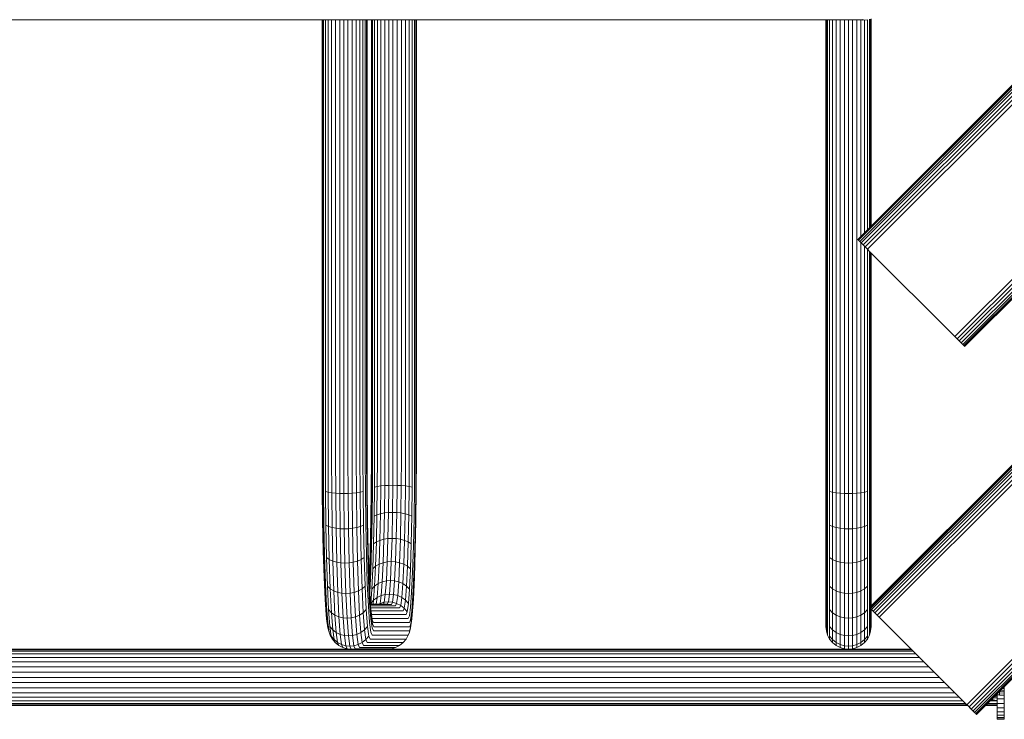
# Model space of a CAD drawing. Units: millimetres. Extents: x -3012 to 578302, y -1972 to 596964.
# Drawn here: x 762 to 1348, y 3944 to 4360 of the extents above; entities that cross this region are included whole.
import ezdxf

# ---------------------------------------------------------------- set-up
doc = ezdxf.new("R2010")
doc.units = ezdxf.units.MM
doc.layers.add('Контур', color=7, linetype='Continuous', lineweight=15)

msp = doc.modelspace()

# ---------------------------------------------------------------- linework, layer by layer
at = {"layer": 'Контур'}
for p, q in [((1967.802, 4936.429), (1260.696, 4229.322)), ((1967.921, 4936.311), (1260.814, 4229.204)), ((1968.299, 4935.932), (1261.192, 4228.826)), ((1968.955, 4935.276), (1261.848, 4228.169)), ((1969.873, 4934.358), (1262.767, 4227.251)), ((1971.004, 4933.227), (1263.897, 4226.12)), ((1972.27, 4931.96), (1265.164, 4224.854)), ((1973.587, 4930.644), (1266.48, 4223.537)), ((2187.005, 4929.358), (1267.767, 4010.119)), ((2187.123, 4929.24), (1267.885, 4010.001)), ((2187.502, 4928.861), (1268.263, 4009.623)), ((2188.158, 4928.205), (1268.919, 4008.967)), ((2189.076, 4927.287), (1269.838, 4008.048)), ((2190.207, 4926.156), (1270.968, 4006.917)), ((2191.473, 4924.89), (1272.234, 4005.651)), ((2192.79, 4923.573), (1273.551, 4004.335)), ((2025.658, 4878.573), (1318.551, 4171.467)), ((2026.974, 4877.257), (1319.867, 4170.151)), ((2028.24, 4875.991), (1321.133, 4168.884)), ((2029.371, 4874.86), (1322.264, 4167.753)), ((2030.289, 4873.942), (1323.183, 4166.835)), ((2030.945, 4873.286), (1323.838, 4166.179)), ((2031.324, 4872.907), (1324.217, 4165.801)), ((2031.442, 4872.789), (1324.335, 4165.682)), ((2244.861, 4871.503), (1325.622, 3952.264)), ((2246.177, 4870.186), (1326.938, 3950.948)), ((2247.443, 4868.92), (1328.204, 3949.681)), ((2248.574, 4867.789), (1329.335, 3948.551)), ((2249.492, 4866.871), (1330.253, 3947.632)), ((2250.148, 4866.215), (1330.909, 3946.976)), ((2250.527, 4865.836), (1331.288, 3946.597)), ((2250.645, 4865.718), (1331.406, 3946.479)), ((550.674, 4360.143), (793.865, 4360.143)), ((1032.53, 4360.143), (793.865, 4360.143)), ((941.869, 4098.693), (941.869, 4360.143)), ((941.997, 4098.693), (941.997, 4360.143)), ((942.617, 4098.693), (942.617, 4360.143)), ((943.765, 4098.693), (943.765, 4360.143)), ((945.421, 4098.693), (945.421, 4360.143)), ((947.493, 4098.693), (947.493, 4360.143)), ((949.843, 4098.693), (949.843, 4360.143)), ((952.307, 4098.693), (952.307, 4360.143)), ((954.735, 4098.693), (954.735, 4360.143)), ((957.18, 4098.693), (957.18, 4360.143)), ((959.7, 4098.693), (959.7, 4360.143)), ((962.147, 4098.693), (962.147, 4360.143)), ((964.357, 4098.693), (964.357, 4360.143)), ((966.179, 4098.693), (966.179, 4360.143)), ((967.516, 4098.693), (967.516, 4360.143)), ((968.329, 4098.693), (968.329, 4360.143)), ((968.649, 4360.143), (968.649, 4098.693)), ((971.171, 4360.143), (971.171, 4098.693)), ((971.299, 4360.143), (971.299, 4098.693)), ((971.919, 4360.143), (971.919, 4098.693)), ((973.068, 4360.143), (973.068, 4098.693)), ((974.723, 4360.143), (974.723, 4098.693)), ((976.796, 4360.143), (976.796, 4098.693)), ((979.145, 4360.143), (979.145, 4098.693)), ((981.609, 4360.143), (981.609, 4098.693)), ((984.037, 4360.143), (984.037, 4098.693)), ((986.483, 4360.143), (986.483, 4098.693)), ((989.003, 4360.143), (989.003, 4098.693)), ((991.45, 4360.143), (991.45, 4098.693)), ((993.659, 4360.143), (993.659, 4098.693)), ((995.482, 4360.143), (995.482, 4098.693)), ((996.818, 4360.143), (996.818, 4098.693)), ((997.632, 4360.143), (997.632, 4098.693)), ((997.951, 4098.693), (997.951, 4360.143)), ((1263.798, 4360.143), (1032.53, 4360.143)), ((1241.798, 4098.693), (1241.798, 4360.143)), ((1242.022, 4098.693), (1242.022, 4360.143)), ((1242.739, 4098.693), (1242.739, 4360.143)), ((1243.983, 4098.693), (1243.983, 4360.143)), ((1245.723, 4098.693), (1245.723, 4360.143)), ((1247.866, 4098.693), (1247.866, 4360.143)), ((1250.266, 4098.693), (1250.266, 4360.143)), ((1252.76, 4098.693), (1252.76, 4360.143)), ((1255.198, 4098.693), (1255.198, 4360.143)), ((1257.637, 4098.693), (1257.637, 4360.143)), ((1260.131, 4098.693), (1260.131, 4360.143)), ((1262.531, 4231.157), (1262.531, 4360.143)), ((1263.691, 4360.143), (1263.793, 4360.016)), ((1263.793, 4360.016), (1263.981, 4360.25)), ((1263.793, 4360.016), (1266.564, 4360.244)), ((1263.829, 4360.182), (1263.976, 4360.366)), ((1264.673, 4233.3), (1264.673, 4360.089)), ((1266.414, 4235.04), (1266.414, 4360.232)), ((1267.657, 4236.284), (1267.657, 4360.461)), ((1268.375, 4237.001), (1268.375, 4360.631)), ((1268.599, 4360.695), (1268.599, 4237.225)), ((1260.696, 4229.322), (1260.814, 4229.204)), ((1260.814, 4229.204), (1261.192, 4228.826)), ((1261.192, 4228.826), (1261.848, 4228.169)), ((1261.848, 4228.169), (1262.767, 4227.251)), ((1262.531, 4098.693), (1262.531, 4227.486)), ((1262.767, 4227.251), (1263.897, 4226.12)), ((1263.897, 4226.12), (1265.164, 4224.854)), ((1266.227, 4223.79), (1263.897, 4226.12)), ((1266.48, 4223.537), (1264.361, 4225.656)), ((1264.673, 4098.693), (1264.673, 4225.344)), ((1265.164, 4224.854), (1266.48, 4223.537)), ((1266.414, 4098.693), (1266.414, 4223.603)), ((1267.767, 4222.251), (1266.48, 4223.537)), ((1267.657, 4098.693), (1267.657, 4222.36)), ((1267.767, 4222.251), (1317.264, 4172.753)), ((1268.375, 4098.693), (1268.375, 4221.643)), ((1268.599, 4221.419), (1268.599, 4098.693)), ((1317.264, 4172.753), (1318.551, 4171.467)), ((1319.867, 4170.151), (1317.264, 4172.753)), ((1318.551, 4171.467), (1319.867, 4170.151)), ((1319.867, 4170.151), (1321.133, 4168.884)), ((1321.133, 4168.884), (1322.264, 4167.753)), ((1321.53, 4168.487), (1323.838, 4166.179)), ((1322.264, 4167.753), (1323.183, 4166.835)), ((1323.183, 4166.835), (1323.838, 4166.179)), ((1323.838, 4166.179), (1324.217, 4165.801)), ((1324.335, 4165.682), (1324.217, 4165.801)), ((941.869, 4098.693), (941.934, 4080.496)), ((941.997, 4098.693), (942.064, 4080.053)), ((942.617, 4098.693), (942.685, 4079.599)), ((943.765, 4098.693), (943.835, 4079.162)), ((945.421, 4098.693), (945.492, 4078.772)), ((947.493, 4098.693), (947.566, 4078.456)), ((949.843, 4098.693), (949.916, 4078.229)), ((952.307, 4098.693), (952.381, 4078.099)), ((954.735, 4098.693), (954.809, 4078.058)), ((957.18, 4098.693), (957.254, 4078.099)), ((959.7, 4098.693), (959.774, 4078.229)), ((962.147, 4098.693), (962.22, 4078.456)), ((964.357, 4098.693), (964.428, 4078.772)), ((966.179, 4098.693), (966.249, 4079.162)), ((967.516, 4098.693), (967.584, 4079.599)), ((968.329, 4098.693), (968.397, 4080.053)), ((968.649, 4098.693), (968.714, 4080.496)), ((971.171, 4098.693), (971.106, 4080.496)), ((971.299, 4098.693), (971.236, 4080.94)), ((971.919, 4098.693), (971.857, 4081.394)), ((973.068, 4098.693), (973.007, 4081.831)), ((974.723, 4098.693), (974.664, 4082.221)), ((976.796, 4098.693), (976.738, 4082.537)), ((979.145, 4098.693), (979.088, 4082.764)), ((981.609, 4098.693), (981.553, 4082.894)), ((984.037, 4098.693), (983.981, 4082.935)), ((986.483, 4098.693), (986.426, 4082.894)), ((989.003, 4098.693), (988.946, 4082.764)), ((991.45, 4098.693), (991.392, 4082.537)), ((993.659, 4098.693), (993.6, 4082.221)), ((995.482, 4098.693), (995.421, 4081.831)), ((996.818, 4098.693), (996.756, 4081.394)), ((997.632, 4098.693), (997.568, 4080.94)), ((997.951, 4098.693), (997.886, 4080.496)), ((1241.798, 4098.693), (1241.798, 4080.496)), ((1242.022, 4098.693), (1242.022, 4080.053)), ((1242.739, 4098.693), (1242.739, 4079.599)), ((1243.983, 4098.693), (1243.983, 4079.162)), ((1245.723, 4098.693), (1245.723, 4078.772)), ((1247.866, 4098.693), (1247.866, 4078.456)), ((1250.266, 4098.693), (1250.266, 4078.229)), ((1252.76, 4098.693), (1252.76, 4078.099)), ((1255.198, 4098.693), (1255.198, 4078.058)), ((1257.637, 4098.693), (1257.637, 4078.099)), ((1260.131, 4098.693), (1260.131, 4078.229)), ((1262.531, 4098.693), (1262.531, 4078.456)), ((1264.673, 4098.693), (1264.673, 4078.772)), ((1266.414, 4098.693), (1266.414, 4079.162)), ((1267.657, 4098.693), (1267.657, 4079.599)), ((1268.375, 4098.693), (1268.375, 4080.053)), ((1268.599, 4098.693), (1268.599, 4080.496)), ((941.934, 4080.496), (942.144, 4061.883)), ((942.064, 4080.053), (942.278, 4060.986)), ((942.685, 4079.599), (942.904, 4060.068)), ((967.584, 4079.599), (967.803, 4060.068)), ((968.397, 4080.053), (968.611, 4060.986)), ((968.714, 4080.496), (968.923, 4061.883)), ((971.106, 4080.496), (970.897, 4061.883)), ((971.236, 4080.94), (971.032, 4062.781)), ((971.857, 4081.394), (971.658, 4063.699)), ((973.007, 4081.831), (972.813, 4064.582)), ((974.664, 4082.221), (973.007, 4081.831)), ((974.664, 4082.221), (974.474, 4065.371)), ((976.738, 4082.537), (974.664, 4082.221)), ((976.738, 4082.537), (976.552, 4066.012)), ((979.088, 4082.764), (976.738, 4082.537)), ((979.088, 4082.764), (978.905, 4066.469)), ((981.553, 4082.894), (979.088, 4082.764)), ((981.371, 4066.733), (981.553, 4082.894)), ((983.981, 4082.935), (981.553, 4082.894)), ((983.981, 4082.935), (983.8, 4066.816)), ((983.981, 4082.935), (986.426, 4082.894)), ((986.426, 4082.894), (986.244, 4066.733)), ((988.946, 4082.764), (986.426, 4082.894)), ((988.946, 4082.764), (988.763, 4066.469)), ((991.392, 4082.537), (988.946, 4082.764)), ((991.392, 4082.537), (991.206, 4066.012)), ((993.6, 4082.221), (991.392, 4082.537)), ((993.6, 4082.221), (993.411, 4065.371)), ((995.421, 4081.831), (993.6, 4082.221)), ((995.421, 4081.831), (995.228, 4064.582)), ((996.756, 4081.394), (996.557, 4063.699)), ((997.568, 4080.94), (997.364, 4062.781)), ((997.886, 4080.496), (997.676, 4061.883)), ((1241.798, 4080.496), (1241.798, 4061.883)), ((1242.022, 4080.053), (1242.022, 4060.986)), ((1242.739, 4079.599), (1242.739, 4060.068)), ((1267.657, 4079.599), (1267.657, 4060.068)), ((1268.375, 4080.053), (1268.375, 4060.986)), ((1268.599, 4080.496), (1268.599, 4061.883)), ((943.835, 4079.162), (945.492, 4078.772)), ((943.835, 4079.162), (944.059, 4059.184)), ((945.492, 4078.772), (947.566, 4078.456)), ((945.492, 4078.772), (945.721, 4058.396)), ((947.566, 4078.456), (949.916, 4078.229)), ((947.566, 4078.456), (947.798, 4057.755)), ((949.916, 4078.229), (952.381, 4078.099)), ((949.916, 4078.229), (950.152, 4057.297)), ((954.809, 4078.058), (952.381, 4078.099)), ((952.381, 4078.099), (952.618, 4057.033)), ((954.809, 4078.058), (957.254, 4078.099)), ((954.809, 4078.058), (955.046, 4056.951)), ((959.774, 4078.229), (957.254, 4078.099)), ((957.254, 4078.099), (957.491, 4057.033)), ((962.22, 4078.456), (959.774, 4078.229)), ((959.774, 4078.229), (960.009, 4057.297)), ((964.428, 4078.772), (962.22, 4078.456)), ((962.22, 4078.456), (962.452, 4057.755)), ((966.249, 4079.162), (964.428, 4078.772)), ((964.428, 4078.772), (964.657, 4058.396)), ((966.249, 4079.162), (966.474, 4059.184)), ((1243.983, 4079.162), (1245.723, 4078.772)), ((1243.983, 4079.162), (1243.983, 4059.184)), ((1245.723, 4078.772), (1247.866, 4078.456)), ((1245.723, 4078.772), (1245.723, 4058.396)), ((1247.866, 4078.456), (1250.266, 4078.229)), ((1247.866, 4078.456), (1247.866, 4057.755)), ((1250.266, 4078.229), (1252.76, 4078.099)), ((1250.266, 4078.229), (1250.266, 4057.297)), ((1255.198, 4078.058), (1252.76, 4078.099)), ((1252.76, 4078.099), (1252.76, 4057.033)), ((1255.198, 4078.058), (1257.637, 4078.099)), ((1255.198, 4078.058), (1255.198, 4056.951)), ((1260.131, 4078.229), (1257.637, 4078.099)), ((1257.637, 4078.099), (1257.637, 4057.033)), ((1262.531, 4078.456), (1260.131, 4078.229)), ((1260.131, 4078.229), (1260.131, 4057.297)), ((1264.673, 4078.772), (1262.531, 4078.456)), ((1262.531, 4078.456), (1262.531, 4057.755)), ((1266.414, 4079.162), (1264.673, 4078.772)), ((1264.673, 4078.772), (1264.673, 4058.396)), ((1266.414, 4079.162), (1266.414, 4059.184)), ((971.032, 4062.781), (970.678, 4045.306)), ((971.658, 4063.699), (971.313, 4046.671)), ((972.813, 4064.582), (972.477, 4047.984)), ((974.474, 4065.371), (972.813, 4064.582)), ((974.474, 4065.371), (974.146, 4049.157)), ((976.552, 4066.012), (974.474, 4065.371)), ((976.552, 4066.012), (976.23, 4050.109)), ((978.905, 4066.469), (976.552, 4066.012)), ((978.905, 4066.469), (978.588, 4050.79)), ((981.371, 4066.733), (978.905, 4066.469)), ((981.056, 4051.182), (981.371, 4066.733)), ((983.8, 4066.816), (981.371, 4066.733)), ((983.8, 4066.816), (983.486, 4051.304)), ((983.8, 4066.816), (986.244, 4066.733)), ((986.244, 4066.733), (985.93, 4051.182)), ((986.244, 4066.733), (988.763, 4066.469)), ((988.763, 4066.469), (988.445, 4050.79)), ((991.206, 4066.012), (988.763, 4066.469)), ((991.206, 4066.012), (990.884, 4050.109)), ((993.411, 4065.371), (991.206, 4066.012)), ((993.411, 4065.371), (993.082, 4049.157)), ((995.228, 4064.582), (993.411, 4065.371)), ((995.228, 4064.582), (994.891, 4047.984)), ((996.557, 4063.699), (996.212, 4046.671)), ((997.364, 4062.781), (997.01, 4045.306)), ((942.506, 4043.972), (942.144, 4061.883)), ((942.65, 4042.638), (942.278, 4060.986)), ((943.285, 4041.272), (942.904, 4060.068)), ((944.449, 4039.959), (944.059, 4059.184)), ((944.059, 4059.184), (945.721, 4058.396)), ((945.721, 4058.396), (947.798, 4057.755)), ((946.118, 4038.787), (945.721, 4058.396)), ((947.798, 4057.755), (950.152, 4057.297)), ((948.202, 4037.834), (947.798, 4057.755)), ((952.618, 4057.033), (950.152, 4057.297)), ((950.56, 4037.154), (950.152, 4057.297)), ((952.618, 4057.033), (953.029, 4036.762)), ((955.046, 4056.951), (952.618, 4057.033)), ((955.046, 4056.951), (957.491, 4057.033)), ((955.046, 4056.951), (955.458, 4036.639)), ((957.491, 4057.033), (960.009, 4057.297)), ((957.491, 4057.033), (957.902, 4036.762)), ((960.009, 4057.297), (962.452, 4057.755)), ((960.417, 4037.154), (960.009, 4057.297)), ((962.452, 4057.755), (964.657, 4058.396)), ((962.856, 4037.834), (962.452, 4057.755)), ((964.657, 4058.396), (966.474, 4059.184)), ((965.054, 4038.787), (964.657, 4058.396)), ((966.863, 4039.959), (966.474, 4059.184)), ((968.184, 4041.272), (967.803, 4060.068)), ((968.983, 4042.638), (968.611, 4060.986)), ((969.286, 4043.972), (968.923, 4061.883)), ((970.897, 4061.883), (970.534, 4043.972)), ((997.676, 4061.883), (997.314, 4043.972)), ((1241.798, 4043.972), (1241.798, 4061.883)), ((1242.022, 4042.638), (1242.022, 4060.986)), ((1242.739, 4041.272), (1242.739, 4060.068)), ((1243.983, 4039.959), (1243.983, 4059.184)), ((1243.983, 4059.184), (1245.723, 4058.396)), ((1245.723, 4058.396), (1247.866, 4057.755)), ((1245.723, 4038.787), (1245.723, 4058.396)), ((1247.866, 4057.755), (1250.266, 4057.297)), ((1247.866, 4037.834), (1247.866, 4057.755)), ((1252.76, 4057.033), (1250.266, 4057.297)), ((1250.266, 4037.154), (1250.266, 4057.297)), ((1252.76, 4057.033), (1252.76, 4036.762)), ((1255.198, 4056.951), (1252.76, 4057.033)), ((1255.198, 4056.951), (1257.637, 4057.033)), ((1255.198, 4056.951), (1255.198, 4036.639)), ((1257.637, 4057.033), (1260.131, 4057.297)), ((1257.637, 4057.033), (1257.637, 4036.762)), ((1260.131, 4057.297), (1262.531, 4057.755)), ((1260.131, 4037.154), (1260.131, 4057.297)), ((1262.531, 4057.755), (1264.673, 4058.396)), ((1262.531, 4037.834), (1262.531, 4057.755)), ((1264.673, 4058.396), (1266.414, 4059.184)), ((1264.673, 4038.787), (1264.673, 4058.396)), ((1266.414, 4039.959), (1266.414, 4059.184)), ((1267.657, 4041.272), (1267.657, 4060.068)), ((1268.375, 4042.638), (1268.375, 4060.986)), ((1268.599, 4043.972), (1268.599, 4061.883)), ((978.588, 4050.79), (976.23, 4050.109)), ((978.588, 4050.79), (978.143, 4036.792)), ((981.056, 4051.182), (978.588, 4050.79)), ((980.616, 4037.299), (981.056, 4051.182)), ((983.486, 4051.304), (981.056, 4051.182)), ((983.486, 4051.304), (983.046, 4037.457)), ((983.486, 4051.304), (985.93, 4051.182)), ((985.93, 4051.182), (985.489, 4037.299)), ((985.93, 4051.182), (988.445, 4050.79)), ((988.445, 4050.79), (988, 4036.792)), ((990.884, 4050.109), (988.445, 4050.79)), ((970.678, 4045.306), (970.182, 4029.706)), ((971.313, 4046.671), (970.831, 4031.47)), ((972.477, 4047.984), (972.007, 4033.167)), ((974.146, 4049.157), (972.477, 4047.984)), ((974.146, 4049.157), (973.687, 4034.682)), ((976.23, 4050.109), (974.146, 4049.157)), ((976.23, 4050.109), (975.779, 4035.913)), ((990.884, 4050.109), (990.433, 4035.913)), ((993.082, 4049.157), (990.884, 4050.109)), ((993.082, 4049.157), (992.623, 4034.682)), ((994.891, 4047.984), (993.082, 4049.157)), ((994.891, 4047.984), (994.421, 4033.167)), ((996.212, 4046.671), (995.73, 4031.47)), ((997.01, 4045.306), (996.515, 4029.706)), ((943.014, 4027.982), (942.506, 4043.972)), ((943.17, 4026.258), (942.65, 4042.638)), ((943.818, 4024.494), (943.285, 4041.272)), ((944.994, 4022.797), (944.449, 4039.959)), ((944.449, 4039.959), (946.118, 4038.787)), ((946.674, 4021.282), (946.118, 4038.787)), ((946.118, 4038.787), (948.202, 4037.834)), ((962.856, 4037.834), (965.054, 4038.787)), ((965.054, 4038.787), (966.863, 4039.959)), ((965.61, 4021.282), (965.054, 4038.787)), ((967.408, 4022.797), (966.863, 4039.959)), ((968.717, 4024.494), (968.184, 4041.272)), ((969.503, 4026.258), (968.983, 4042.638)), ((969.793, 4027.982), (969.286, 4043.972)), ((970.534, 4043.972), (970.027, 4027.982)), ((997.314, 4043.972), (996.806, 4027.982)), ((1241.798, 4027.982), (1241.798, 4043.972)), ((1242.022, 4026.258), (1242.022, 4042.638)), ((1242.739, 4024.494), (1242.739, 4041.272)), ((1243.983, 4022.797), (1243.983, 4039.959)), ((1243.983, 4039.959), (1245.723, 4038.787)), ((1245.723, 4021.282), (1245.723, 4038.787)), ((1245.723, 4038.787), (1247.866, 4037.834)), ((1262.531, 4037.834), (1264.673, 4038.787)), ((1264.673, 4038.787), (1266.414, 4039.959)), ((1264.673, 4021.282), (1264.673, 4038.787)), ((1266.414, 4022.797), (1266.414, 4039.959)), ((1267.657, 4024.494), (1267.657, 4041.272)), ((1268.375, 4026.258), (1268.375, 4042.638)), ((1268.599, 4027.982), (1268.599, 4043.972)), ((948.766, 4020.051), (948.202, 4037.834)), ((948.202, 4037.834), (950.56, 4037.154)), ((953.029, 4036.762), (950.56, 4037.154)), ((951.13, 4019.172), (950.56, 4037.154)), ((953.029, 4036.762), (953.603, 4018.665)), ((955.458, 4036.639), (953.029, 4036.762)), ((955.458, 4036.639), (957.902, 4036.762)), ((955.458, 4036.639), (956.033, 4018.507)), ((957.902, 4036.762), (960.417, 4037.154)), ((957.902, 4036.762), (958.476, 4018.665)), ((960.417, 4037.154), (962.856, 4037.834)), ((960.988, 4019.172), (960.417, 4037.154)), ((963.42, 4020.051), (962.856, 4037.834)), ((972.007, 4033.167), (971.428, 4021.131)), ((973.687, 4034.682), (972.007, 4033.167)), ((973.687, 4034.682), (973.121, 4022.924)), ((975.779, 4035.913), (973.687, 4034.682)), ((975.779, 4035.913), (975.225, 4024.381)), ((978.143, 4036.792), (975.779, 4035.913)), ((978.143, 4036.792), (977.596, 4025.421)), ((980.616, 4037.299), (978.143, 4036.792)), ((980.616, 4037.299), (980.073, 4026.022)), ((983.046, 4037.457), (980.616, 4037.299)), ((983.046, 4037.457), (982.505, 4026.209)), ((983.046, 4037.457), (985.489, 4037.299)), ((985.489, 4037.299), (984.946, 4026.022)), ((985.489, 4037.299), (988, 4036.792)), ((988, 4036.792), (987.454, 4025.421)), ((990.433, 4035.913), (988, 4036.792)), ((990.433, 4035.913), (989.879, 4024.381)), ((992.623, 4034.682), (990.433, 4035.913)), ((992.623, 4034.682), (992.057, 4022.924)), ((994.421, 4033.167), (992.623, 4034.682)), ((994.421, 4033.167), (993.842, 4021.131)), ((1247.866, 4020.051), (1247.866, 4037.834)), ((1247.866, 4037.834), (1250.266, 4037.154)), ((1252.76, 4036.762), (1250.266, 4037.154)), ((1250.266, 4019.172), (1250.266, 4037.154)), ((1252.76, 4036.762), (1252.76, 4018.665)), ((1255.198, 4036.639), (1252.76, 4036.762)), ((1255.198, 4036.639), (1257.637, 4036.762)), ((1255.198, 4036.639), (1255.198, 4018.507)), ((1257.637, 4036.762), (1260.131, 4037.154)), ((1257.637, 4036.762), (1257.637, 4018.665)), ((1260.131, 4037.154), (1262.531, 4037.834)), ((1260.131, 4019.172), (1260.131, 4037.154)), ((1262.531, 4020.051), (1262.531, 4037.834)), ((943.639, 4014.993), (943.014, 4027.982)), ((970.418, 4014.993), (969.793, 4027.982)), ((970.027, 4027.982), (969.91, 4025.553)), ((970.182, 4029.706), (969.946, 4024.798)), ((970.831, 4031.47), (970.236, 4019.122)), ((995.73, 4031.47), (995.135, 4019.122)), ((996.515, 4029.706), (995.906, 4017.034)), ((996.806, 4027.982), (996.181, 4014.993)), ((1241.798, 4014.993), (1241.798, 4027.982)), ((1268.599, 4014.993), (1268.599, 4027.982)), ((943.81, 4012.952), (943.17, 4026.258)), ((944.473, 4010.865), (943.818, 4024.494)), ((945.665, 4008.856), (944.994, 4022.797)), ((944.994, 4022.797), (946.674, 4021.282)), ((947.358, 4007.062), (946.674, 4021.282)), ((946.674, 4021.282), (948.766, 4020.051)), ((963.42, 4020.051), (965.61, 4021.282)), ((965.61, 4021.282), (967.408, 4022.797)), ((966.294, 4007.062), (965.61, 4021.282)), ((968.079, 4008.856), (967.408, 4022.797)), ((969.373, 4010.865), (968.717, 4024.494)), ((970.143, 4012.952), (969.503, 4026.258)), ((971.428, 4021.131), (970.779, 4012.532)), ((973.121, 4022.924), (971.428, 4021.131)), ((973.121, 4022.924), (972.487, 4014.524)), ((975.225, 4024.381), (973.121, 4022.924)), ((975.225, 4024.381), (974.603, 4016.142)), ((977.596, 4025.421), (975.225, 4024.381)), ((977.596, 4025.421), (976.984, 4017.298)), ((980.073, 4026.022), (977.596, 4025.421)), ((980.073, 4026.022), (979.465, 4017.965)), ((982.505, 4026.209), (980.073, 4026.022)), ((982.505, 4026.209), (981.899, 4018.173)), ((982.505, 4026.209), (984.946, 4026.022)), ((984.946, 4026.022), (984.338, 4017.965)), ((984.946, 4026.022), (987.454, 4025.421)), ((987.454, 4025.421), (986.841, 4017.298)), ((989.879, 4024.381), (987.454, 4025.421)), ((989.879, 4024.381), (989.257, 4016.142)), ((992.057, 4022.924), (989.879, 4024.381)), ((992.057, 4022.924), (991.423, 4014.524)), ((993.842, 4021.131), (992.057, 4022.924)), ((993.842, 4021.131), (993.193, 4012.532)), ((1242.022, 4012.952), (1242.022, 4026.258)), ((1242.739, 4010.865), (1242.739, 4024.494)), ((1243.983, 4008.856), (1243.983, 4022.797)), ((1243.983, 4022.797), (1245.723, 4021.282)), ((1245.723, 4007.062), (1245.723, 4021.282)), ((1245.723, 4021.282), (1247.866, 4020.051)), ((1262.531, 4020.051), (1264.673, 4021.282)), ((1264.673, 4021.282), (1266.414, 4022.797)), ((1264.673, 4007.062), (1264.673, 4021.282)), ((1266.414, 4008.856), (1266.414, 4022.797)), ((1267.657, 4010.865), (1267.657, 4024.494)), ((1268.375, 4012.952), (1268.375, 4026.258)), ((948.766, 4020.051), (951.13, 4019.172)), ((949.462, 4005.606), (948.766, 4020.051)), ((953.603, 4018.665), (951.13, 4019.172)), ((951.833, 4004.565), (951.13, 4019.172)), ((953.603, 4018.665), (954.31, 4003.965)), ((956.033, 4018.507), (953.603, 4018.665)), ((956.033, 4018.507), (958.476, 4018.665)), ((956.033, 4018.507), (956.742, 4003.777)), ((958.476, 4018.665), (960.988, 4019.172)), ((958.476, 4018.665), (959.183, 4003.965)), ((960.988, 4019.172), (963.42, 4020.051)), ((961.691, 4004.565), (960.988, 4019.172)), ((964.116, 4005.606), (963.42, 4020.051)), ((970.236, 4019.122), (970.226, 4018.986)), ((974.603, 4016.142), (972.487, 4014.524)), ((974.052, 4012.093), (974.603, 4016.142)), ((976.984, 4017.298), (974.603, 4016.142)), ((976.346, 4012.613), (976.984, 4017.298)), ((979.465, 4017.965), (976.984, 4017.298)), ((978.834, 4013.318), (979.465, 4017.965)), ((981.899, 4018.173), (979.465, 4017.965)), ((981.899, 4018.173), (981.268, 4013.538)), ((981.899, 4018.173), (984.338, 4017.965)), ((984.338, 4017.965), (983.707, 4013.318)), ((984.338, 4017.965), (986.841, 4017.298)), ((986.204, 4012.613), (986.841, 4017.298)), ((989.257, 4016.142), (986.841, 4017.298)), ((988.611, 4011.391), (989.257, 4016.142)), ((991.423, 4014.524), (989.257, 4016.142)), ((995.135, 4019.122), (994.47, 4010.3)), ((995.906, 4017.034), (995.223, 4007.981)), ((1247.866, 4020.051), (1250.266, 4019.172)), ((1247.866, 4005.606), (1247.866, 4020.051)), ((1252.76, 4018.665), (1250.266, 4019.172)), ((1250.266, 4004.565), (1250.266, 4019.172)), ((1252.76, 4018.665), (1252.76, 4003.965)), ((1255.198, 4018.507), (1252.76, 4018.665)), ((1255.198, 4018.507), (1257.637, 4018.665)), ((1255.198, 4018.507), (1255.198, 4003.777)), ((1257.637, 4018.665), (1260.131, 4019.172)), ((1257.637, 4018.665), (1257.637, 4003.965)), ((1260.131, 4019.172), (1262.531, 4020.051)), ((1260.131, 4004.565), (1260.131, 4019.172)), ((1262.531, 4005.606), (1262.531, 4020.051)), ((944.339, 4005.714), (943.639, 4014.993)), ((944.528, 4003.447), (943.81, 4012.952)), ((945.208, 4001.128), (944.473, 4010.865)), ((970.107, 4001.128), (969.373, 4010.865)), ((970.86, 4003.447), (970.143, 4012.952)), ((971.118, 4005.714), (970.418, 4014.993)), ((980.652, 4012.093), (970.637, 4012.093)), ((983.089, 4011.869), (970.654, 4011.869)), ((985.581, 4011.152), (970.708, 4011.152)), ((970.719, 4012.093), (970.779, 4012.532)), ((972.487, 4014.524), (970.779, 4012.532)), ((987.98, 4009.908), (970.802, 4009.908)), ((972.157, 4012.093), (972.487, 4014.524)), ((976.346, 4012.613), (975.329, 4012.093)), ((976.125, 4012.093), (976.346, 4012.613)), ((976.346, 4012.613), (978.834, 4013.318)), ((978.311, 4012.093), (978.834, 4013.318)), ((981.268, 4013.538), (978.834, 4013.318)), ((981.268, 4013.538), (980.652, 4012.093)), ((981.268, 4013.538), (983.707, 4013.318)), ((983.089, 4011.869), (983.707, 4013.318)), ((983.707, 4013.318), (986.204, 4012.613)), ((985.581, 4011.152), (986.204, 4012.613)), ((986.204, 4012.613), (988.611, 4011.391)), ((987.98, 4009.908), (988.611, 4011.391)), ((988.611, 4011.391), (990.764, 4009.679)), ((990.121, 4008.168), (990.764, 4009.679)), ((990.764, 4009.679), (991.423, 4014.524)), ((990.764, 4009.679), (992.519, 4007.573)), ((993.193, 4012.532), (991.423, 4014.524)), ((992.519, 4007.573), (993.193, 4012.532)), ((993.779, 4005.212), (994.47, 4010.3)), ((996.181, 4014.993), (995.481, 4005.714)), ((1241.798, 4005.714), (1241.798, 4014.993)), ((1242.022, 4003.447), (1242.022, 4012.952)), ((1242.739, 4001.128), (1242.739, 4010.865)), ((1267.657, 4001.128), (1267.657, 4010.865)), ((1267.767, 4010.119), (1267.885, 4010.001)), ((1267.885, 4010.001), (1268.263, 4009.623)), ((1270.968, 4006.917), (1267.885, 4010.001)), ((1268.263, 4009.623), (1268.919, 4008.967)), ((1268.375, 4010.727), (1268.375, 4012.952)), ((1268.375, 4003.447), (1268.375, 4009.511)), ((1268.599, 4010.951), (1268.599, 4014.993)), ((1268.599, 4005.714), (1268.599, 4009.287)), ((944.339, 4005.714), (944.528, 4003.447)), ((945.273, 3997.965), (944.528, 4003.447)), ((946.416, 3998.896), (945.665, 4008.856)), ((945.665, 4008.856), (947.358, 4007.062)), ((948.124, 3996.904), (947.358, 4007.062)), ((947.358, 4007.062), (949.462, 4005.606)), ((949.462, 4005.606), (951.833, 4004.565)), ((950.24, 3995.286), (949.462, 4005.606)), ((954.31, 4003.965), (951.833, 4004.565)), ((952.621, 3994.13), (951.833, 4004.565)), ((954.31, 4003.965), (955.103, 3993.463)), ((956.742, 4003.777), (954.31, 4003.965)), ((956.742, 4003.777), (959.183, 4003.965)), ((956.742, 4003.777), (957.536, 3993.255)), ((959.183, 4003.965), (961.691, 4004.565)), ((959.183, 4003.965), (959.976, 3993.463)), ((961.691, 4004.565), (964.116, 4005.606)), ((962.478, 3994.13), (961.691, 4004.565)), ((964.116, 4005.606), (966.294, 4007.062)), ((964.894, 3995.286), (964.116, 4005.606)), ((966.294, 4007.062), (968.079, 4008.856)), ((967.061, 3996.904), (966.294, 4007.062)), ((968.831, 3998.896), (968.079, 4008.856)), ((971.605, 3997.965), (970.86, 4003.447)), ((990.121, 4008.168), (970.933, 4008.168)), ((971.64, 4002.76), (970.968, 4007.7)), ((971.846, 4000.362), (971.118, 4005.714)), ((991.86, 4006.025), (971.196, 4006.025)), ((971.617, 4003.625), (971.478, 4003.951)), ((993.102, 4003.625), (971.617, 4003.625)), ((991.86, 4006.025), (992.519, 4007.573)), ((993.102, 4003.625), (993.779, 4005.212)), ((994.513, 4002.76), (995.223, 4007.981)), ((994.547, 3997.965), (995.292, 4003.447)), ((994.753, 4000.362), (995.481, 4005.714)), ((995.292, 4003.447), (995.481, 4005.714)), ((1241.798, 4000.362), (1241.798, 4005.714)), ((1242.022, 3997.965), (1242.022, 4003.447)), ((1243.983, 3998.896), (1243.983, 4008.856)), ((1243.983, 4008.856), (1245.723, 4007.062)), ((1245.723, 3996.904), (1245.723, 4007.062)), ((1245.723, 4007.062), (1247.866, 4005.606)), ((1247.866, 4005.606), (1250.266, 4004.565)), ((1247.866, 3995.286), (1247.866, 4005.606)), ((1252.76, 4003.965), (1250.266, 4004.565)), ((1250.266, 3994.13), (1250.266, 4004.565)), ((1252.76, 4003.965), (1252.76, 3993.463)), ((1255.198, 4003.777), (1252.76, 4003.965)), ((1255.198, 4003.777), (1257.637, 4003.965)), ((1255.198, 4003.777), (1255.198, 3993.255)), ((1257.637, 4003.965), (1260.131, 4004.565)), ((1257.637, 4003.965), (1257.637, 3993.463)), ((1260.131, 4004.565), (1262.531, 4005.606)), ((1260.131, 3994.13), (1260.131, 4004.565)), ((1262.531, 4005.606), (1264.673, 4007.062)), ((1262.531, 3995.286), (1262.531, 4005.606)), ((1264.673, 4007.062), (1266.414, 4008.856)), ((1264.673, 3996.904), (1264.673, 4007.062)), ((1266.414, 3998.896), (1266.414, 4008.856)), ((1268.375, 3997.965), (1268.375, 4003.447)), ((1268.599, 4000.362), (1268.599, 4005.714)), ((1268.919, 4008.967), (1269.838, 4008.048)), ((1269.838, 4008.048), (1270.968, 4006.917)), ((1270.968, 4006.917), (1272.234, 4005.651)), ((1272.234, 4005.651), (1273.551, 4004.335)), ((1324.335, 3953.551), (1272.234, 4005.651)), ((1274.838, 4003.048), (1273.551, 4004.335)), ((945.972, 3995.512), (945.208, 4001.128)), ((945.972, 3995.512), (945.273, 3997.965)), ((947.197, 3993.152), (946.416, 3998.896)), ((946.416, 3998.896), (948.124, 3996.904)), ((967.061, 3996.904), (968.831, 3998.896)), ((969.611, 3993.152), (968.831, 3998.896)), ((970.871, 3995.512), (970.107, 4001.128)), ((972.333, 3996.254), (971.605, 3997.965)), ((972.333, 4001.131), (971.64, 4002.76)), ((972.557, 3998.693), (971.846, 4000.362)), ((993.819, 4001.131), (972.333, 4001.131)), ((972.557, 3998.693), (994.042, 3998.693)), ((993.819, 4001.131), (994.513, 4002.76)), ((993.819, 3996.254), (994.547, 3997.965)), ((994.547, 3997.965), (993.848, 3995.512)), ((994.042, 3998.693), (994.753, 4000.362)), ((1241.798, 3998.693), (1241.798, 4000.362)), ((1241.798, 3998.693), (1242.022, 3996.254)), ((1242.022, 3996.254), (1242.022, 3997.965)), ((1242.739, 3995.512), (1242.739, 4001.128)), ((1243.983, 3993.152), (1243.983, 3998.896)), ((1243.983, 3998.896), (1245.723, 3996.904)), ((1264.673, 3996.904), (1266.414, 3998.896)), ((1266.414, 3993.152), (1266.414, 3998.896)), ((1267.657, 3995.512), (1267.657, 4001.128)), ((1268.599, 3998.693), (1268.375, 3996.254)), ((1268.375, 3996.254), (1268.375, 3997.965)), ((1268.599, 3998.693), (1268.599, 4000.362)), ((1274.838, 4003.048), (1324.335, 3953.551)), ((946.718, 3993.76), (945.972, 3995.512)), ((947.96, 3991.36), (946.718, 3993.76)), ((947.96, 3991.36), (947.197, 3993.152)), ((948.921, 3991.045), (947.197, 3993.152)), ((948.124, 3996.904), (950.24, 3995.286)), ((948.921, 3991.045), (948.124, 3996.904)), ((950.24, 3995.286), (952.621, 3994.13)), ((951.049, 3989.334), (950.24, 3995.286)), ((955.103, 3993.463), (952.621, 3994.13)), ((953.439, 3988.111), (952.621, 3994.13)), ((955.103, 3993.463), (955.926, 3987.406)), ((957.536, 3993.255), (955.103, 3993.463)), ((957.536, 3993.255), (959.976, 3993.463)), ((957.536, 3993.255), (958.361, 3987.186)), ((959.976, 3993.463), (962.478, 3994.13)), ((959.976, 3993.463), (960.799, 3987.406)), ((962.478, 3994.13), (964.894, 3995.286)), ((963.296, 3988.111), (962.478, 3994.13)), ((964.894, 3995.286), (967.061, 3996.904)), ((965.703, 3989.334), (964.894, 3995.286)), ((967.857, 3991.045), (967.061, 3996.904)), ((967.857, 3991.045), (969.611, 3993.152)), ((970.375, 3991.36), (969.611, 3993.152)), ((971.617, 3993.76), (970.871, 3995.512)), ((993.102, 3993.76), (971.617, 3993.76)), ((993.819, 3996.254), (972.333, 3996.254)), ((993.102, 3993.76), (991.86, 3991.36)), ((993.102, 3993.76), (993.848, 3995.512)), ((1242.739, 3993.76), (1242.022, 3996.254)), ((1242.739, 3993.76), (1242.739, 3995.512)), ((1243.983, 3991.36), (1242.739, 3993.76)), ((1243.983, 3991.36), (1243.983, 3993.152)), ((1245.723, 3991.045), (1243.983, 3993.152)), ((1245.723, 3996.904), (1247.866, 3995.286)), ((1245.723, 3991.045), (1245.723, 3996.904)), ((1247.866, 3995.286), (1250.266, 3994.13)), ((1247.866, 3989.334), (1247.866, 3995.286)), ((1252.76, 3993.463), (1250.266, 3994.13)), ((1250.266, 3988.111), (1250.266, 3994.13)), ((1252.76, 3993.463), (1252.76, 3987.406)), ((1255.198, 3993.255), (1252.76, 3993.463)), ((1255.198, 3993.255), (1257.637, 3993.463)), ((1255.198, 3993.255), (1255.198, 3987.186)), ((1257.637, 3993.463), (1260.131, 3994.13)), ((1257.637, 3993.463), (1257.637, 3987.406)), ((1260.131, 3994.13), (1262.531, 3995.286)), ((1260.131, 3988.111), (1260.131, 3994.13)), ((1262.531, 3995.286), (1264.673, 3996.904)), ((1262.531, 3989.334), (1262.531, 3995.286)), ((1264.673, 3991.045), (1264.673, 3996.904)), ((1264.673, 3991.045), (1266.414, 3993.152)), ((1267.657, 3993.76), (1266.414, 3991.36)), ((1266.414, 3991.36), (1266.414, 3993.152)), ((1268.375, 3996.254), (1267.657, 3993.76)), ((1267.657, 3993.76), (1267.657, 3995.512)), ((949.699, 3989.217), (947.96, 3991.36)), ((951.049, 3989.334), (948.921, 3991.045)), ((949.699, 3989.217), (948.921, 3991.045)), ((951.84, 3987.477), (949.699, 3989.217)), ((953.439, 3988.111), (951.049, 3989.334)), ((951.84, 3987.477), (951.049, 3989.334)), ((954.239, 3986.233), (951.84, 3987.477)), ((954.239, 3986.233), (953.439, 3988.111)), ((955.926, 3987.406), (953.439, 3988.111)), ((956.731, 3985.517), (954.239, 3986.233)), ((956.731, 3985.517), (955.926, 3987.406)), ((958.361, 3987.186), (955.926, 3987.406)), ((958.361, 3987.186), (960.799, 3987.406)), ((958.361, 3987.186), (959.167, 3985.293)), ((960.799, 3987.406), (963.296, 3988.111)), ((961.604, 3985.517), (960.799, 3987.406)), ((963.296, 3988.111), (965.703, 3989.334)), ((964.096, 3986.233), (963.296, 3988.111)), ((985.581, 3986.233), (964.096, 3986.233)), ((965.703, 3989.334), (967.857, 3991.045)), ((966.494, 3987.477), (965.703, 3989.334)), ((987.98, 3987.477), (966.494, 3987.477)), ((968.635, 3989.217), (967.857, 3991.045)), ((990.121, 3989.217), (968.635, 3989.217)), ((991.86, 3991.36), (970.375, 3991.36)), ((985.581, 3986.233), (983.089, 3985.517)), ((987.98, 3987.477), (985.581, 3986.233)), ((990.121, 3989.217), (987.98, 3987.477)), ((991.86, 3991.36), (990.121, 3989.217)), ((1245.723, 3989.217), (1243.983, 3991.36)), ((1247.866, 3989.334), (1245.723, 3991.045)), ((1245.723, 3989.217), (1245.723, 3991.045)), ((1247.866, 3987.477), (1245.723, 3989.217)), ((1250.266, 3988.111), (1247.866, 3989.334)), ((1247.866, 3987.477), (1247.866, 3989.334)), ((1250.266, 3986.233), (1247.866, 3987.477)), ((1250.266, 3986.233), (1250.266, 3988.111)), ((1252.76, 3987.406), (1250.266, 3988.111)), ((1252.76, 3985.517), (1250.266, 3986.233)), ((1252.76, 3985.517), (1252.76, 3987.406)), ((1255.198, 3987.186), (1252.76, 3987.406)), ((1255.198, 3987.186), (1257.637, 3987.406)), ((1255.198, 3987.186), (1255.198, 3985.293)), ((1257.637, 3987.406), (1260.131, 3988.111)), ((1257.637, 3985.517), (1257.637, 3987.406)), ((1260.131, 3986.233), (1257.637, 3985.517)), ((1260.131, 3988.111), (1262.531, 3989.334)), ((1260.131, 3986.233), (1260.131, 3988.111)), ((1262.531, 3987.477), (1260.131, 3986.233)), ((1262.531, 3989.334), (1264.673, 3991.045)), ((1262.531, 3987.477), (1262.531, 3989.334)), ((1264.673, 3989.217), (1262.531, 3987.477)), ((1266.414, 3991.36), (1264.673, 3989.217)), ((1264.673, 3989.217), (1264.673, 3991.045)), ((865.446, 3980.387), (667.242, 3980.387)), ((865.686, 3982.562), (667.729, 3982.562)), ((865.956, 3984.116), (668.275, 3984.116)), ((866.236, 3985.013), (668.843, 3985.013)), ((866.509, 3985.293), (669.398, 3985.293)), ((1058.798, 3980.387), (865.446, 3980.387)), ((1058.798, 3982.562), (865.686, 3982.562)), ((1058.798, 3984.117), (865.956, 3984.116)), ((1058.798, 3985.013), (866.236, 3985.013)), ((1058.798, 3985.293), (866.509, 3985.293)), ((959.167, 3985.293), (956.731, 3985.517)), ((980.652, 3985.293), (959.167, 3985.293)), ((983.089, 3985.517), (961.604, 3985.517)), ((983.089, 3985.517), (980.652, 3985.293)), ((1058.798, 3985.293), (1292.593, 3985.293)), ((1292.873, 3985.013), (1058.798, 3985.013)), ((1293.769, 3984.117), (1058.798, 3984.117)), ((1295.323, 3982.562), (1058.798, 3982.562)), ((1297.499, 3980.387), (1058.798, 3980.387)), ((1255.198, 3985.293), (1252.76, 3985.517)), ((1257.637, 3985.517), (1255.198, 3985.293)), ((865.11, 3974.708), (666.563, 3974.708)), ((865.25, 3977.708), (666.846, 3977.708)), ((1058.798, 3974.708), (865.11, 3974.708)), ((1058.798, 3977.708), (865.25, 3977.708)), ((1300.177, 3977.708), (1058.798, 3977.708)), ((1303.178, 3974.708), (1058.798, 3974.708)), ((666.349, 3968.543), (865.005, 3968.543)), ((865.03, 3971.59), (666.4, 3971.59)), ((865.005, 3968.543), (1058.798, 3968.543)), ((1058.798, 3971.59), (865.03, 3971.59)), ((1306.295, 3971.59), (1058.798, 3971.59)), ((1309.343, 3968.543), (1058.798, 3968.543)), ((666.4, 3965.495), (865.03, 3965.495)), ((865.11, 3962.377), (666.563, 3962.377)), ((1058.798, 3965.495), (865.03, 3965.495)), ((1058.798, 3962.377), (865.11, 3962.377)), ((1312.391, 3965.495), (1058.798, 3965.495)), ((1315.509, 3962.377), (1058.798, 3962.377)), ((1347.933, 3962.808), (1347.745, 3962.818)), ((1347.933, 3963.006), (1347.933, 3962.808)), ((1347.933, 3962.808), (1347.933, 3961.733)), ((865.25, 3959.377), (666.846, 3959.377)), ((865.446, 3956.698), (667.242, 3956.698)), ((1058.798, 3959.377), (865.25, 3959.377)), ((1058.798, 3956.698), (865.446, 3956.698)), ((1318.509, 3959.377), (1058.798, 3959.377)), ((1321.187, 3956.698), (1058.798, 3956.698)), ((1343.798, 3956.877), (1341.932, 3957.005)), ((1343.798, 3957.726), (1342.721, 3957.794)), ((1343.66, 3958.157), (1343.211, 3958.284)), ((1343.66, 3958.382), (1343.385, 3958.458)), ((1345.155, 3958.09), (1343.66, 3958.382)), ((1345.155, 3957.861), (1343.66, 3958.157)), ((1343.798, 3958.129), (1343.798, 3955.813)), ((1345.155, 3960.105), (1345.05, 3960.123)), ((1345.155, 3960.228), (1345.155, 3960.105)), ((1345.155, 3960.105), (1345.155, 3959.399)), ((1347.933, 3959.914), (1345.155, 3960.105)), ((1345.155, 3959.399), (1345.155, 3958.827)), ((1347.933, 3959.196), (1345.155, 3959.399)), ((1345.155, 3958.827), (1345.155, 3958.392)), ((1345.155, 3958.392), (1345.155, 3958.09)), ((1345.155, 3957.861), (1345.155, 3958.09)), ((1347.933, 3957.866), (1345.155, 3958.09)), ((1347.933, 3957.632), (1345.155, 3957.861)), ((1347.933, 3960.763), (1345.825, 3960.898)), ((1347.933, 3961.733), (1346.729, 3961.803)), ((1347.798, 3957.643), (1347.798, 3955.813)), ((1347.933, 3961.733), (1347.933, 3960.763)), ((1347.933, 3960.763), (1347.933, 3959.914)), ((1347.933, 3959.914), (1347.933, 3959.196)), ((1347.933, 3959.196), (1347.933, 3958.615)), ((1347.933, 3958.615), (1347.933, 3958.173)), ((1347.933, 3958.173), (1347.933, 3957.866)), ((1347.933, 3957.866), (1347.933, 3957.632)), ((865.686, 3954.523), (667.729, 3954.523)), ((865.956, 3952.969), (668.275, 3952.969)), ((866.236, 3952.072), (668.843, 3952.072)), ((866.509, 3951.792), (669.398, 3951.792)), ((1058.798, 3954.523), (865.686, 3954.523)), ((1058.798, 3952.969), (865.956, 3952.969)), ((1058.798, 3952.072), (866.236, 3952.072)), ((1058.798, 3951.792), (866.509, 3951.792)), ((1323.363, 3954.523), (1058.798, 3954.523)), ((1324.917, 3952.969), (1058.798, 3952.969)), ((1058.798, 3952.072), (1325.813, 3952.072)), ((1326.093, 3951.793), (1058.798, 3951.792)), ((1324.335, 3953.551), (1325.622, 3952.264)), ((1326.938, 3950.948), (1324.335, 3953.551)), ((1325.622, 3952.264), (1326.938, 3950.948)), ((1326.938, 3950.948), (1328.204, 3949.681)), ((1343.798, 3951.793), (1336.72, 3951.793)), ((1336.999, 3952.072), (1343.798, 3952.072)), ((1343.798, 3952.969), (1337.895, 3952.969)), ((1343.798, 3954.523), (1339.45, 3954.523)), ((1341.047, 3954.821), (1339.963, 3955.036)), ((1341.047, 3955.051), (1340.152, 3955.225)), ((1341.047, 3955.788), (1341.047, 3956.12)), ((1341.047, 3955.353), (1341.047, 3955.788)), ((1341.047, 3955.051), (1341.047, 3955.353)), ((1341.047, 3954.821), (1341.047, 3955.051)), ((1343.798, 3954.829), (1341.047, 3955.051)), ((1343.798, 3954.595), (1341.047, 3954.821)), ((1343.798, 3956.159), (1341.27, 3956.343)), ((1347.798, 3955.813), (1343.798, 3955.813)), ((1343.798, 3955.813), (1343.798, 3953.021)), ((1347.798, 3953.021), (1343.798, 3953.021)), ((1343.798, 3953.021), (1343.798, 3950.335)), ((1347.798, 3955.813), (1347.798, 3953.021)), ((1347.798, 3953.021), (1347.798, 3950.335)), ((1327.294, 3950.591), (1330.253, 3947.632)), ((1328.204, 3949.681), (1329.335, 3948.551)), ((1329.335, 3948.551), (1330.253, 3947.632)), ((1330.253, 3947.632), (1330.909, 3946.976)), ((1330.909, 3946.976), (1331.288, 3946.597)), ((1331.406, 3946.479), (1331.288, 3946.597)), ((1347.798, 3950.335), (1343.798, 3950.335)), ((1343.798, 3950.335), (1343.798, 3947.936)), ((1347.798, 3947.936), (1343.798, 3947.936)), ((1343.798, 3947.936), (1343.798, 3945.988)), ((1347.798, 3945.988), (1343.798, 3945.988)), ((1343.798, 3945.988), (1343.798, 3944.596)), ((1347.798, 3950.335), (1347.798, 3947.936)), ((1347.798, 3947.936), (1347.798, 3945.988)), ((1347.798, 3945.988), (1347.798, 3944.596)), ((1347.798, 3944.596), (1343.798, 3944.596)), ((1343.798, 3944.596), (1343.798, 3943.793)), ((1347.798, 3943.793), (1343.798, 3943.793)), ((1343.798, 3943.543), (1343.798, 3943.793)), ((1347.798, 3943.543), (1343.798, 3943.543)), ((1347.798, 3944.596), (1347.798, 3943.793)), ((1347.798, 3943.543), (1347.798, 3943.793))]:
    msp.add_line(p, q, dxfattribs=at)

doc.saveas('drawing.dxf')
